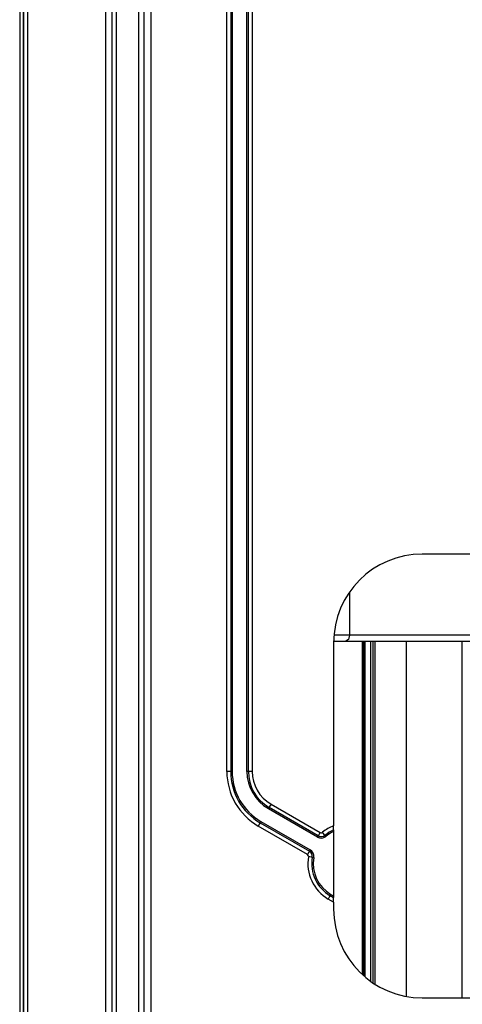
# Model space of a CAD drawing. Units: millimetres. Extents: x -35 to 12084, y -3332 to -654.
# Drawn here: x 1797 to 1872, y -1851 to -1684 of the extents above; entities that cross this region are included whole.
import ezdxf

# ---------------------------------------------------------------- set-up
doc = ezdxf.new("R2010")
doc.units = ezdxf.units.MM
doc.layers.add('1', color=7, linetype='CONTINUOUS', true_color=0xffffff)

msp = doc.modelspace()

# ---------------------------------------------------------------- linework, layer by layer
at = {"layer": '1', "color": 7, "linetype": 'Continuous'}
for p, q in [((1796.79, -1334.71), (1796.79, -2077.05)), ((1797.44, -1334.71), (1797.44, -2077)), ((1797.44, -2075.7), (1797.44, -1334.75)), ((1798.09, -1334.75), (1798.09, -2075.7)), ((1811.34, -2026.05), (1811.34, -1371.05)), ((1812.37, -1371.05), (1812.37, -2026.05)), ((1813.1, -1371.05), (1813.1, -2026.05)), ((1816.92, -2026.05), (1816.92, -1371.05)), ((1817.77, -1371.05), (1817.77, -2026.05)), ((1818.97, -1371.05), (1818.97, -2026.05)), ((1831.83, -1811.47), (1831.83, -1591.63)), ((1832.48, -1591.63), (1832.48, -1811.47)), ((1832.73, -1591.63), (1832.73, -1811.47)), ((1835.23, -1811.47), (1835.23, -1591.63)), ((1835.48, -1811.47), (1835.48, -1591.63)), ((1836.13, -1591.63), (1836.13, -1811.47)), ((1965.9, -1774.72), (1864.88, -1774.72)), ((1852.6, -1781.1), (1852.6, -1788.45)), ((1851.34, -1788.45), (1849.94, -1788.45)), ((1852.6, -1788.45), (1851.34, -1788.45)), ((1852.6, -1788.45), (1852.41, -1789.15)), ((1873.73, -1788.45), (1852.6, -1788.45)), ((1849.88, -1789.45), (1850.97, -1789.45)), ((1849.88, -1789.72), (1849.88, -1820.63)), ((1850.97, -1789.45), (1851.96, -1789.45)), ((1852.41, -1789.15), (1851.96, -1789.45)), ((1851.96, -1789.45), (1873.09, -1789.45)), ((1854.77, -1845.8), (1854.77, -1789.44)), ((1854.97, -1789.44), (1854.97, -1845.96)), ((1855.16, -1789.44), (1855.16, -1846.14)), ((1856.17, -1846.92), (1856.17, -1789.44)), ((1856.51, -1789.44), (1856.51, -1847.15)), ((1856.86, -1789.44), (1856.86, -1847.39)), ((1862.17, -1789.44), (1862.17, -1849.46)), ((1862.2, -1849.46), (1862.2, -1789.44)), ((1862.24, -1849.47), (1862.24, -1789.44)), ((1871.66, -1849.72), (1871.66, -1789.45)), ((1832.28, -1811.47), (1831.83, -1811.47)), ((1832.48, -1811.47), (1832.28, -1811.47)), ((1832.55, -1811.47), (1832.48, -1811.47)), ((1832.73, -1811.47), (1832.55, -1811.47)), ((1835.4, -1811.47), (1835.23, -1811.47)), ((1835.48, -1811.47), (1835.4, -1811.47)), ((1835.67, -1811.47), (1835.48, -1811.47)), ((1836.13, -1811.47), (1835.67, -1811.47)), ((1839.3, -1816.97), (1839.07, -1817.37)), ((1839.3, -1816.97), (1847.62, -1821.78)), ((1838.94, -1817.6), (1838.85, -1817.75)), ((1847.17, -1822.56), (1838.85, -1817.75)), ((1838.98, -1817.54), (1838.94, -1817.6)), ((1839.07, -1817.37), (1838.98, -1817.54)), ((1847.29, -1822.34), (1838.98, -1817.54)), ((1837.38, -1820.3), (1837.15, -1820.7)), ((1837.48, -1820.13), (1837.38, -1820.3)), ((1837.51, -1820.07), (1837.48, -1820.13)), ((1837.48, -1820.13), (1845.79, -1824.94)), ((1837.6, -1819.92), (1837.51, -1820.07)), ((1837.6, -1819.92), (1845.92, -1824.72)), ((1845.47, -1825.5), (1837.15, -1820.7)), ((1847.62, -1821.78), (1847.39, -1822.17)), ((1848.31, -1822.1), (1848.02, -1821.74)), ((1849.88, -1820.74), (1849.88, -1820.63)), ((1849.88, -1820.84), (1849.88, -1820.74)), ((1849.88, -1820.95), (1849.88, -1820.84)), ((1849.88, -1821.05), (1849.88, -1820.95)), ((1849.88, -1821.13), (1849.88, -1821.05)), ((1849.88, -1821.2), (1849.88, -1821.13)), ((1849.88, -1821.26), (1849.88, -1821.2)), ((1849.88, -1821.3), (1849.88, -1821.26)), ((1849.88, -1821.33), (1849.88, -1821.3)), ((1849.88, -1821.34), (1849.88, -1821.33)), ((1849.88, -1821.34), (1849.88, -1821.34)), ((1849.88, -1821.34), (1849.88, -1821.35)), ((1849.88, -1821.35), (1849.88, -1821.37)), ((1849.88, -1821.37), (1849.88, -1821.39)), ((1849.88, -1821.39), (1849.88, -1821.42)), ((1849.88, -1821.42), (1849.88, -1821.45)), ((1849.88, -1821.45), (1849.88, -1821.49)), ((1849.88, -1821.49), (1849.88, -1821.53)), ((1849.88, -1821.53), (1849.88, -1821.57)), ((1849.88, -1821.57), (1849.88, -1821.61)), ((1849.88, -1821.61), (1849.88, -1832.49)), ((1847.26, -1822.4), (1847.17, -1822.56)), ((1847.29, -1822.34), (1847.26, -1822.4)), ((1847.39, -1822.17), (1847.29, -1822.34)), ((1848.43, -1822.24), (1848.31, -1822.1)), ((1848.43, -1822.24), (1848.48, -1822.3)), ((1848.48, -1822.3), (1848.59, -1822.43)), ((1845.7, -1825.1), (1845.47, -1825.5)), ((1845.79, -1824.94), (1845.7, -1825.1)), ((1845.83, -1824.87), (1845.79, -1824.94)), ((1845.92, -1824.72), (1845.83, -1824.87)), ((1846.09, -1825.94), (1845.64, -1825.86)), ((1846.28, -1825.97), (1846.09, -1825.94)), ((1846.28, -1825.97), (1846.35, -1825.99)), ((1846.35, -1825.99), (1846.53, -1826.02)), ((1849.22, -1832.62), (1848.99, -1833.02)), ((1849.88, -1833.53), (1848.99, -1833.02)), ((1849.31, -1832.45), (1849.22, -1832.62)), ((1849.31, -1832.45), (1849.35, -1832.39)), ((1849.31, -1832.45), (1849.88, -1832.78)), ((1849.35, -1832.39), (1849.44, -1832.24)), ((1849.44, -1832.24), (1849.88, -1832.49)), ((1849.88, -1832.49), (1849.88, -1832.78)), ((1849.88, -1833), (1849.88, -1832.78)), ((1849.88, -1833.53), (1849.88, -1833)), ((1849.88, -1833.53), (1849.88, -1834.72)), ((1864.88, -1849.72), (1877.92, -1849.72))]:
    msp.add_line(p, q, dxfattribs=at)
for centre, radius, start, end in [((1864.88, -1789.72), 15, 90, 180), ((1842.48, -1811.47), 10.65, 180, 240), ((1842.48, -1811.47), 10, 180, 240), ((1842.48, -1811.47), 9.75, 180, 240), ((1842.48, -1811.47), 7.25, 180, 240), ((1842.48, -1811.47), 7, 180, 240), ((1842.48, -1811.47), 6.35, 180, 240), ((1847.79, -1821.47), 0.35, 240, 309.8287), ((1852.44, -1827.04), 6.9, 111.7473, 129.8287), ((1852.44, -1827.04), 6.25, 114.1449, 129.8287), ((1852.44, -1827.04), 6, 115.2197, 129.8287), ((1847.79, -1821.47), 1.25, 240, 309.8287), ((1847.79, -1821.47), 1, 240, 309.8287), ((1845.29, -1825.8), 1, 350.1713, 60), ((1845.29, -1825.8), 1.25, 350.1713, 60), ((1845.29, -1825.8), 0.35, 350.1713, 60), ((1852.44, -1827.04), 6.9, 170.1713, 240), ((1852.44, -1827.04), 6.25, 170.1713, 240), ((1852.44, -1827.04), 6, 170.1713, 240), ((1864.88, -1834.72), 15, 180, 270)]:
    msp.add_arc(centre, radius, start, end, dxfattribs=at)

doc.saveas('drawing.dxf')
